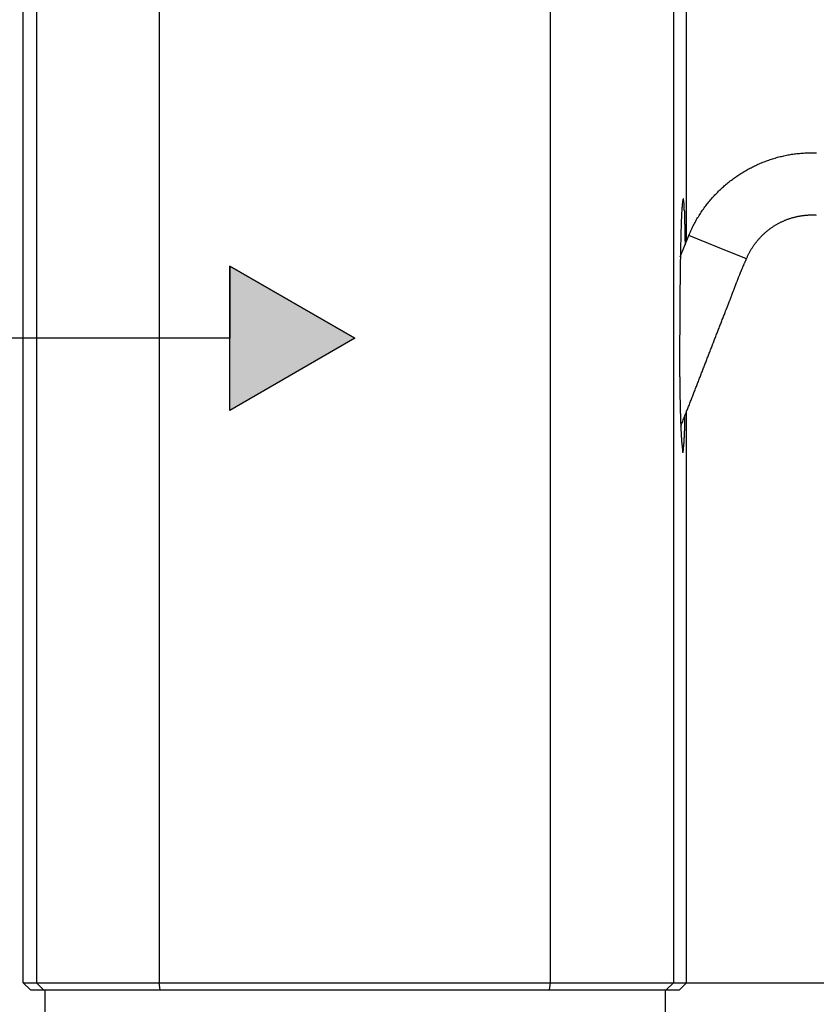
# Model space of a CAD drawing. Extents: x -204 to 354, y -405 to 527.
# Drawn here: x 249 to 304, y 0 to 68 of the extents above; entities that cross this region are included whole.
import ezdxf

# ---------------------------------------------------------------- set-up
doc = ezdxf.new("R2010")
doc.units = 0
doc.header["$MEASUREMENT"] = 0
doc.layers.add('EBENE_1', color=160, linetype='CONTINUOUS')

# ---------------------------------------------------------------- blocks, each defined once
blk = doc.blocks.new('*U11')
at = {"layer": 'EBENE_1', "color": 7, "linetype": 'Continuous'}
for p, q in [((47.15, -2.575), (47.15, -3.824)), ((49.316, -3.824), (47.15, -2.575)), ((49.316, -3.824), (47.15, -5.076)), ((47.15, -5.076), (47.15, -3.824))]:
    blk.add_line(p, q, dxfattribs=at)
blk.add_solid([(47.15, -2.575), (47.15, -3.824), (49.316, -3.824)], dxfattribs=at)
at = {"layer": 'EBENE_1', "color": 7, "linetype": 'Continuous', "extrusion": (0, 0, -1)}
blk.add_solid([(-47.15, -3.824), (-49.316, -3.824), (-47.15, -5.076)], dxfattribs=at)

msp = doc.modelspace()

# ---------------------------------------------------------------- linework, layer by layer
at = {"layer": 'EBENE_1', "color": 7}
for p, q in [((285.356, 152.024), (285.356, 1.516)), ((293.907, 152.024), (293.907, 1.516)), ((294.824, 52.908), (294.824, 152.024)), ((248.822, 1.516), (248.822, 109.014)), ((249.753, 109.014), (249.753, 1.516)), ((258.263, 109.014), (258.263, 1.516)), ((294.386, 51.808), (294.979, 53.289)), ((296.969, 52.485), (294.979, 53.289)), ((298.972, 51.68), (296.969, 52.485)), ((263.159, 51.173), (271.824, 46.177)), ((263.159, 41.168), (263.159, 51.173)), ((263.159, 46.177), (227.642, 46.177)), ((271.824, 46.177), (263.159, 41.168)), ((294.824, 1.516), (294.824, 41.139)), ((248.822, 1.516), (249.753, 1.516)), ((249.33, 1.022), (248.822, 1.516)), ((250.247, 1.022), (249.753, 1.516)), ((249.753, 1.516), (258.263, 1.516)), ((258.333, 1.022), (258.263, 1.516)), ((258.263, 1.516), (285.356, 1.516)), ((285.356, 1.516), (285.286, 1.022)), ((285.356, 1.516), (293.907, 1.516)), ((287.346, 1.516), (352.913, 1.516)), ((293.907, 1.516), (293.413, 1.022)), ((293.907, 1.516), (294.824, 1.516)), ((294.824, 1.516), (294.33, 1.022)), ((249.33, 1.022), (250.247, 1.022)), ((250.247, 1.022), (258.333, 1.022)), ((250.332, 1.022), (250.332, -0.981)), ((258.333, 1.022), (285.286, 1.022)), ((285.286, 1.022), (293.413, 1.022)), ((293.328, 1.022), (293.328, -0.981)), ((293.413, 1.022), (294.33, 1.022))]:
    msp.add_line(p, q, dxfattribs=at)
for points in [[(294.979, 53.289, 0), (295.014, 53.375, 0), (295.049, 53.46, 0), (295.086, 53.544, 0), (295.123, 53.628, 0), (295.161, 53.712, 0), (295.2, 53.795, 0), (295.24, 53.877, 0), (295.281, 53.959, 0), (295.322, 54.041, 0), (295.364, 54.122, 0), (295.408, 54.203, 0), (295.451, 54.283, 0), (295.496, 54.362, 0), (295.542, 54.441, 0), (295.588, 54.52, 0), (295.635, 54.598, 0), (295.682, 54.675, 0), (295.731, 54.752, 0), (295.78, 54.828, 0), (295.83, 54.904, 0), (295.881, 54.979, 0), (295.932, 55.054, 0), (295.984, 55.128, 0), (296.037, 55.202, 0), (296.091, 55.275, 0), (296.145, 55.347, 0), (296.2, 55.419, 0), (296.256, 55.49, 0), (296.312, 55.561, 0), (296.369, 55.631, 0), (296.427, 55.701, 0), (296.485, 55.769, 0), (296.544, 55.838, 0), (296.604, 55.906, 0), (296.664, 55.973, 0), (296.725, 56.039, 0), (296.787, 56.105, 0), (296.849, 56.17, 0), (296.912, 56.235, 0), (296.975, 56.299, 0), (297.039, 56.362, 0), (297.104, 56.425, 0), (297.169, 56.487, 0), (297.235, 56.549, 0), (297.301, 56.61, 0), (297.368, 56.67, 0), (297.436, 56.729, 0), (297.504, 56.788, 0), (297.572, 56.846, 0), (297.642, 56.904, 0), (297.712, 56.961, 0), (297.782, 57.017, 0), (297.852, 57.073, 0), (297.924, 57.127, 0), (297.996, 57.181, 0), (298.068, 57.235, 0), (298.141, 57.288, 0), (298.214, 57.34, 0), (298.288, 57.391, 0), (298.362, 57.442, 0), (298.437, 57.492, 0), (298.512, 57.541, 0), (298.588, 57.589, 0), (298.664, 57.637, 0), (298.741, 57.684, 0), (298.818, 57.73, 0), (298.896, 57.776, 0), (298.974, 57.821, 0), (299.052, 57.865, 0), (299.131, 57.908, 0), (299.21, 57.951, 0), (299.29, 57.992, 0), (299.37, 58.033, 0), (299.45, 58.074, 0), (299.531, 58.113, 0), (299.612, 58.152, 0), (299.694, 58.19, 0), (299.776, 58.227, 0), (299.858, 58.263, 0), (299.941, 58.299, 0), (300.024, 58.334, 0), (300.107, 58.368, 0), (300.191, 58.401, 0), (300.275, 58.433, 0), (300.359, 58.465, 0), (300.444, 58.496, 0), (300.529, 58.526, 0), (300.614, 58.555, 0), (300.7, 58.583, 0), (300.786, 58.611, 0), (300.872, 58.637, 0), (300.958, 58.663, 0), (301.045, 58.688, 0), (301.132, 58.712, 0), (301.219, 58.735, 0), (301.307, 58.758, 0), (301.394, 58.779, 0), (301.482, 58.8, 0), (301.571, 58.82, 0), (301.659, 58.838, 0), (301.748, 58.856, 0), (301.836, 58.874, 0), (301.926, 58.89, 0), (302.015, 58.905, 0), (302.104, 58.92, 0), (302.194, 58.933, 0), (302.284, 58.946, 0), (302.374, 58.958, 0), (302.464, 58.969, 0), (302.554, 58.979, 0), (302.645, 58.988, 0), (302.736, 58.996, 0), (302.826, 59.003, 0), (302.918, 59.009, 0), (303.009, 59.015, 0), (303.1, 59.019, 0), (303.191, 59.022, 0), (303.282, 59.025, 0), (303.374, 59.026, 0), (303.466, 59.027, 0), (303.558, 59.027, 0), (303.649, 59.025, 0), (303.741, 59.023, 0), (303.833, 59.02, 0)], [(294.584, 55.829, 0), (294.578, 55.817, 0), (294.571, 55.8, 0), (294.564, 55.778, 0), (294.558, 55.751, 0), (294.552, 55.718, 0), (294.545, 55.681, 0), (294.539, 55.639, 0), (294.533, 55.593, 0), (294.527, 55.541, 0), (294.521, 55.486, 0), (294.516, 55.426, 0), (294.51, 55.361, 0), (294.504, 55.292, 0), (294.499, 55.219, 0), (294.494, 55.142, 0), (294.489, 55.061, 0), (294.484, 54.977, 0), (294.479, 54.888, 0), (294.474, 54.796, 0), (294.469, 54.7, 0), (294.465, 54.601, 0), (294.46, 54.498, 0), (294.456, 54.392, 0), (294.452, 54.283, 0), (294.447, 54.17, 0), (294.443, 54.055, 0), (294.439, 53.937, 0), (294.435, 53.816, 0), (294.432, 53.692, 0), (294.428, 53.565, 0), (294.424, 53.436, 0), (294.421, 53.304, 0), (294.417, 53.17, 0), (294.414, 53.034, 0), (294.411, 52.895, 0), (294.408, 52.755, 0), (294.404, 52.612, 0), (294.401, 52.468, 0), (294.398, 52.321, 0), (294.396, 52.173, 0), (294.393, 52.023, 0), (294.39, 51.872, 0), (294.388, 51.719, 0), (294.385, 51.565, 0), (294.383, 51.41, 0), (294.38, 51.253, 0), (294.378, 51.096, 0), (294.376, 50.937, 0), (294.374, 50.778, 0), (294.372, 50.617, 0), (294.37, 50.456, 0), (294.368, 50.295, 0), (294.366, 50.133, 0), (294.364, 49.97, 0), (294.362, 49.807, 0), (294.361, 49.644, 0), (294.359, 49.481, 0), (294.358, 49.317, 0), (294.356, 49.154, 0), (294.355, 48.991, 0), (294.354, 48.828, 0), (294.352, 48.665, 0), (294.351, 48.503, 0), (294.35, 48.341, 0), (294.349, 48.18, 0), (294.348, 48.019, 0), (294.347, 47.859, 0), (294.346, 47.7, 0), (294.345, 47.542, 0), (294.344, 47.385, 0), (294.344, 47.23, 0), (294.343, 47.075, 0), (294.342, 46.922, 0), (294.342, 46.77, 0), (294.341, 46.62, 0), (294.341, 46.471, 0), (294.34, 46.324, 0), (294.34, 46.179, 0), (294.34, 46.036, 0), (294.339, 45.895, 0), (294.339, 45.756, 0), (294.339, 45.619, 0), (294.338, 45.484, 0), (294.338, 45.351, 0), (294.338, 45.221, 0), (294.338, 45.094, 0), (294.338, 44.969, 0), (294.338, 44.847, 0), (294.338, 44.728, 0), (294.338, 44.611, 0), (294.338, 44.498, 0), (294.338, 44.388, 0), (294.338, 44.281, 0), (294.338, 44.177, 0), (294.339, 44.076, 0), (294.339, 43.979, 0), (294.339, 43.886, 0), (294.34, 43.796, 0), (294.34, 43.71, 0), (294.34, 43.628, 0), (294.34, 43.55, 0), (294.341, 43.476, 0), (294.341, 43.405, 0), (294.342, 43.34, 0), (294.342, 43.278, 0), (294.342, 43.221, 0), (294.343, 43.168, 0), (294.343, 43.12, 0), (294.344, 43.076, 0), (294.344, 43.038, 0), (294.344, 43.004, 0), (294.345, 42.971, 0), (294.346, 42.936, 0), (294.346, 42.9, 0), (294.347, 42.865, 0), (294.347, 42.83, 0), (294.348, 42.794, 0), (294.348, 42.759, 0), (294.349, 42.724, 0), (294.35, 42.689, 0), (294.35, 42.653, 0), (294.351, 42.618, 0), (294.351, 42.583, 0), (294.352, 42.547, 0), (294.352, 42.512, 0), (294.353, 42.477, 0), (294.354, 42.441, 0), (294.354, 42.406, 0), (294.355, 42.371, 0), (294.356, 42.335, 0), (294.356, 42.3, 0), (294.357, 42.265, 0), (294.358, 42.229, 0), (294.358, 42.194, 0), (294.359, 42.159, 0), (294.359, 42.123, 0), (294.36, 42.088, 0), (294.361, 42.053, 0), (294.362, 42.017, 0), (294.362, 41.982, 0), (294.363, 41.946, 0), (294.364, 41.911, 0), (294.364, 41.876, 0), (294.365, 41.84, 0), (294.366, 41.805, 0), (294.366, 41.77, 0), (294.367, 41.734, 0), (294.368, 41.699, 0), (294.369, 41.664, 0), (294.37, 41.628, 0), (294.37, 41.593, 0), (294.371, 41.558, 0), (294.372, 41.522, 0), (294.373, 41.487, 0), (294.374, 41.452, 0), (294.374, 41.416, 0), (294.375, 41.381, 0), (294.376, 41.346, 0), (294.377, 41.31, 0), (294.378, 41.275, 0), (294.379, 41.239, 0), (294.38, 41.204, 0), (294.381, 41.169, 0), (294.382, 41.133, 0), (294.383, 41.098, 0), (294.384, 41.063, 0), (294.385, 41.027, 0), (294.386, 40.992, 0), (294.387, 40.957, 0), (294.388, 40.921, 0), (294.389, 40.886, 0), (294.39, 40.851, 0), (294.391, 40.815, 0), (294.392, 40.78, 0), (294.393, 40.745, 0), (294.394, 40.709, 0), (294.396, 40.674, 0), (294.397, 40.639, 0), (294.398, 40.603, 0), (294.399, 40.568, 0), (294.4, 40.533, 0), (294.402, 40.497, 0), (294.403, 40.462, 0), (294.404, 40.427, 0), (294.406, 40.391, 0), (294.407, 40.356, 0), (294.408, 40.321, 0), (294.41, 40.285, 0), (294.411, 40.25, 0), (294.412, 40.215, 0), (294.414, 40.18, 0), (294.415, 40.144, 0), (294.416, 40.109, 0), (294.418, 40.074, 0), (294.42, 40.038, 0), (294.421, 40.003, 0), (294.423, 39.968, 0), (294.424, 39.933, 0), (294.426, 39.897, 0), (294.428, 39.862, 0), (294.429, 39.827, 0), (294.431, 39.791, 0), (294.432, 39.756, 0), (294.434, 39.721, 0), (294.436, 39.686, 0), (294.438, 39.65, 0), (294.44, 39.615, 0), (294.441, 39.58, 0), (294.443, 39.545, 0), (294.445, 39.509, 0), (294.447, 39.474, 0), (294.449, 39.439, 0), (294.451, 39.404, 0), (294.453, 39.368, 0), (294.455, 39.333, 0), (294.457, 39.298, 0), (294.459, 39.263, 0), (294.461, 39.228, 0), (294.463, 39.192, 0), (294.465, 39.157, 0), (294.467, 39.122, 0), (294.469, 39.087, 0), (294.472, 39.052, 0)], [(294.668, 54.997, 0), (294.668, 55.002, 0), (294.668, 55.008, 0), (294.667, 55.013, 0), (294.667, 55.019, 0), (294.666, 55.025, 0), (294.666, 55.03, 0), (294.666, 55.036, 0), (294.665, 55.041, 0), (294.665, 55.047, 0), (294.664, 55.052, 0), (294.664, 55.058, 0), (294.664, 55.064, 0), (294.664, 55.069, 0), (294.663, 55.075, 0), (294.663, 55.08, 0), (294.662, 55.086, 0), (294.662, 55.092, 0), (294.662, 55.097, 0), (294.662, 55.103, 0), (294.662, 55.108, 0), (294.661, 55.114, 0), (294.661, 55.119, 0), (294.661, 55.125, 0), (294.66, 55.131, 0), (294.66, 55.136, 0), (294.66, 55.142, 0), (294.66, 55.147, 0), (294.66, 55.153, 0), (294.659, 55.158, 0), (294.659, 55.164, 0), (294.659, 55.17, 0), (294.659, 55.175, 0), (294.659, 55.181, 0), (294.658, 55.186, 0), (294.658, 55.192, 0), (294.658, 55.198, 0), (294.658, 55.203, 0), (294.658, 55.209, 0), (294.658, 55.214, 0), (294.658, 55.22, 0), (294.657, 55.225, 0), (294.657, 55.231, 0), (294.657, 55.237, 0), (294.657, 55.242, 0), (294.657, 55.248, 0), (294.656, 55.253, 0), (294.656, 55.259, 0), (294.656, 55.264, 0), (294.656, 55.27, 0), (294.656, 55.276, 0), (294.656, 55.281, 0), (294.656, 55.287, 0), (294.656, 55.292, 0), (294.655, 55.298, 0), (294.655, 55.304, 0), (294.655, 55.309, 0), (294.655, 55.315, 0), (294.655, 55.32, 0), (294.654, 55.326, 0), (294.654, 55.331, 0), (294.654, 55.337, 0), (294.654, 55.343, 0), (294.654, 55.348, 0), (294.654, 55.354, 0), (294.654, 55.359, 0), (294.653, 55.365, 0), (294.653, 55.37, 0), (294.653, 55.376, 0), (294.653, 55.382, 0), (294.652, 55.387, 0), (294.652, 55.393, 0), (294.652, 55.398, 0), (294.652, 55.404, 0), (294.652, 55.41, 0), (294.651, 55.415, 0), (294.651, 55.421, 0), (294.651, 55.426, 0), (294.65, 55.432, 0), (294.65, 55.437, 0), (294.65, 55.443, 0), (294.65, 55.449, 0), (294.649, 55.454, 0), (294.649, 55.46, 0), (294.649, 55.465, 0), (294.648, 55.471, 0), (294.648, 55.476, 0), (294.648, 55.482, 0), (294.647, 55.488, 0), (294.647, 55.493, 0), (294.646, 55.499, 0), (294.646, 55.504, 0), (294.646, 55.51, 0), (294.645, 55.515, 0), (294.645, 55.521, 0), (294.644, 55.527, 0), (294.644, 55.532, 0), (294.643, 55.538, 0), (294.643, 55.543, 0), (294.642, 55.549, 0), (294.642, 55.555, 0), (294.641, 55.56, 0), (294.641, 55.566, 0), (294.64, 55.571, 0), (294.64, 55.576, 0), (294.64, 55.578, 0), (294.639, 55.58, 0), (294.639, 55.582, 0), (294.639, 55.584, 0), (294.639, 55.586, 0), (294.638, 55.588, 0), (294.638, 55.59, 0), (294.638, 55.592, 0), (294.638, 55.594, 0), (294.638, 55.596, 0), (294.637, 55.598, 0), (294.637, 55.6, 0), (294.637, 55.602, 0), (294.636, 55.604, 0), (294.636, 55.606, 0), (294.636, 55.608, 0), (294.636, 55.61, 0), (294.636, 55.612, 0), (294.635, 55.614, 0), (294.635, 55.616, 0), (294.634, 55.618, 0), (294.634, 55.62, 0), (294.634, 55.622, 0), (294.634, 55.624, 0), (294.633, 55.626, 0), (294.633, 55.628, 0), (294.632, 55.63, 0), (294.632, 55.632, 0), (294.632, 55.634, 0), (294.632, 55.636, 0), (294.631, 55.638, 0), (294.631, 55.64, 0), (294.63, 55.642, 0), (294.63, 55.644, 0), (294.63, 55.646, 0), (294.63, 55.648, 0), (294.629, 55.65, 0), (294.629, 55.652, 0), (294.628, 55.654, 0), (294.628, 55.656, 0), (294.628, 55.658, 0), (294.627, 55.66, 0), (294.627, 55.662, 0), (294.626, 55.664, 0), (294.626, 55.666, 0), (294.626, 55.668, 0), (294.626, 55.67, 0), (294.625, 55.672, 0), (294.625, 55.675, 0), (294.624, 55.677, 0), (294.624, 55.679, 0), (294.624, 55.681, 0), (294.623, 55.683, 0), (294.623, 55.685, 0), (294.623, 55.687, 0), (294.622, 55.689, 0), (294.622, 55.691, 0), (294.622, 55.693, 0), (294.621, 55.695, 0), (294.621, 55.697, 0), (294.62, 55.699, 0), (294.62, 55.701, 0), (294.62, 55.703, 0), (294.62, 55.705, 0), (294.619, 55.707, 0), (294.619, 55.709, 0), (294.619, 55.711, 0), (294.618, 55.713, 0), (294.618, 55.715, 0), (294.618, 55.717, 0), (294.618, 55.719, 0), (294.617, 55.721, 0), (294.617, 55.723, 0), (294.616, 55.725, 0), (294.616, 55.727, 0), (294.616, 55.729, 0), (294.616, 55.731, 0), (294.616, 55.733, 0), (294.615, 55.735, 0), (294.615, 55.737, 0), (294.615, 55.739, 0), (294.614, 55.741, 0), (294.614, 55.743, 0), (294.614, 55.745, 0), (294.614, 55.747, 0), (294.614, 55.749, 0), (294.614, 55.751, 0), (294.614, 55.753, 0), (294.613, 55.754, 0), (294.613, 55.756, 0), (294.613, 55.758, 0), (294.613, 55.76, 0), (294.613, 55.762, 0), (294.613, 55.764, 0), (294.612, 55.766, 0), (294.612, 55.768, 0), (294.612, 55.77, 0), (294.612, 55.772, 0), (294.612, 55.774, 0), (294.612, 55.776, 0), (294.612, 55.777, 0), (294.612, 55.779, 0), (294.612, 55.781, 0), (294.612, 55.782, 0), (294.612, 55.783, 0), (294.612, 55.784, 0), (294.612, 55.784, 0), (294.612, 55.785, 0), (294.612, 55.785, 0), (294.612, 55.786, 0), (294.612, 55.787, 0), (294.612, 55.787, 0), (294.612, 55.788, 0), (294.612, 55.788, 0), (294.612, 55.789, 0), (294.612, 55.79, 0), (294.612, 55.79, 0), (294.612, 55.791, 0), (294.612, 55.792, 0), (294.612, 55.792, 0), (294.612, 55.793, 0), (294.612, 55.793, 0), (294.612, 55.794, 0), (294.613, 55.795, 0), (294.613, 55.795, 0), (294.613, 55.796, 0), (294.613, 55.797, 0), (294.613, 55.797, 0), (294.613, 55.798, 0), (294.613, 55.799, 0), (294.613, 55.799, 0), (294.613, 55.8, 0), (294.613, 55.801, 0), (294.613, 55.802, 0), (294.613, 55.802, 0), (294.613, 55.803, 0), (294.613, 55.804, 0), (294.613, 55.804, 0), (294.613, 55.805, 0), (294.613, 55.806, 0), (294.613, 55.806, 0), (294.613, 55.807, 0), (294.613, 55.808, 0), (294.613, 55.808, 0), (294.613, 55.809, 0), (294.613, 55.81, 0), (294.613, 55.81, 0), (294.613, 55.811, 0), (294.613, 55.812, 0), (294.613, 55.812, 0), (294.613, 55.813, 0), (294.613, 55.814, 0), (294.613, 55.815, 0), (294.613, 55.815, 0), (294.613, 55.816, 0), (294.613, 55.817, 0), (294.613, 55.817, 0), (294.613, 55.818, 0), (294.613, 55.819, 0), (294.613, 55.819, 0), (294.612, 55.82, 0), (294.612, 55.82, 0), (294.612, 55.821, 0), (294.612, 55.822, 0), (294.612, 55.822, 0), (294.612, 55.823, 0), (294.612, 55.824, 0), (294.612, 55.824, 0), (294.612, 55.825, 0), (294.612, 55.825, 0), (294.611, 55.826, 0), (294.611, 55.827, 0), (294.611, 55.827, 0), (294.611, 55.828, 0), (294.611, 55.828, 0), (294.61, 55.829, 0), (294.61, 55.83, 0), (294.61, 55.83, 0), (294.61, 55.831, 0), (294.61, 55.831, 0), (294.609, 55.832, 0), (294.609, 55.832, 0), (294.609, 55.833, 0), (294.608, 55.833, 0), (294.608, 55.834, 0), (294.608, 55.834, 0), (294.608, 55.835, 0), (294.607, 55.835, 0), (294.607, 55.836, 0), (294.606, 55.836, 0), (294.606, 55.837, 0), (294.606, 55.837, 0), (294.605, 55.838, 0), (294.605, 55.838, 0), (294.604, 55.839, 0), (294.604, 55.839, 0), (294.604, 55.839, 0), (294.603, 55.84, 0), (294.603, 55.84, 0), (294.602, 55.84, 0), (294.602, 55.841, 0), (294.601, 55.841, 0), (294.601, 55.842, 0), (294.6, 55.842, 0), (294.6, 55.842, 0), (294.599, 55.842, 0), (294.598, 55.843, 0), (294.598, 55.843, 0), (294.598, 55.843, 0), (294.598, 55.843, 0), (294.597, 55.843, 0), (294.597, 55.843, 0), (294.597, 55.843, 0), (294.596, 55.843, 0), (294.596, 55.844, 0), (294.596, 55.844, 0), (294.596, 55.844, 0), (294.595, 55.844, 0), (294.595, 55.844, 0), (294.595, 55.844, 0), (294.594, 55.844, 0), (294.594, 55.844, 0), (294.594, 55.844, 0), (294.594, 55.844, 0), (294.593, 55.844, 0), (294.593, 55.844, 0), (294.593, 55.844, 0), (294.592, 55.844, 0), (294.592, 55.844, 0), (294.592, 55.844, 0), (294.592, 55.844, 0), (294.591, 55.844, 0), (294.591, 55.844, 0), (294.591, 55.844, 0), (294.59, 55.843, 0), (294.59, 55.843, 0), (294.59, 55.843, 0), (294.59, 55.843, 0), (294.589, 55.843, 0), (294.589, 55.843, 0), (294.589, 55.843, 0), (294.588, 55.843, 0), (294.588, 55.843, 0), (294.588, 55.843, 0), (294.588, 55.843, 0), (294.588, 55.842, 0), (294.587, 55.842, 0), (294.587, 55.842, 0), (294.587, 55.842, 0), (294.587, 55.842, 0), (294.586, 55.842, 0), (294.586, 55.842, 0), (294.586, 55.842, 0), (294.586, 55.841, 0), (294.586, 55.841, 0), (294.585, 55.841, 0), (294.585, 55.841, 0), (294.585, 55.841, 0), (294.585, 55.841, 0), (294.584, 55.84, 0), (294.584, 55.84, 0), (294.584, 55.84, 0), (294.584, 55.84, 0), (294.584, 55.84, 0), (294.584, 55.84, 0), (294.584, 55.839, 0), (294.583, 55.839, 0), (294.583, 55.839, 0), (294.583, 55.839, 0), (294.583, 55.839, 0), (294.583, 55.838, 0), (294.583, 55.838, 0), (294.583, 55.838, 0), (294.582, 55.838, 0), (294.582, 55.837, 0), (294.582, 55.837, 0), (294.582, 55.837, 0), (294.582, 55.837, 0), (294.582, 55.837, 0), (294.582, 55.836, 0), (294.582, 55.836, 0), (294.582, 55.836, 0), (294.582, 55.836, 0), (294.582, 55.835, 0), (294.582, 55.835, 0), (294.582, 55.835, 0), (294.582, 55.835, 0), (294.582, 55.835, 0), (294.582, 55.834, 0), (294.582, 55.834, 0), (294.582, 55.834, 0), (294.582, 55.834, 0), (294.582, 55.833, 0), (294.582, 55.833, 0), (294.582, 55.833, 0), (294.582, 55.833, 0), (294.582, 55.832, 0), (294.582, 55.832, 0), (294.582, 55.832, 0), (294.582, 55.832, 0), (294.583, 55.831, 0), (294.583, 55.831, 0), (294.583, 55.831, 0), (294.583, 55.831, 0), (294.583, 55.83, 0), (294.584, 55.83, 0), (294.584, 55.83, 0), (294.584, 55.83, 0), (294.584, 55.83, 0), (294.584, 55.829, 0), (294.584, 55.829, 0)], [(294.668, 54.997, 0), (294.669, 54.978, 0), (294.67, 54.96, 0), (294.67, 54.941, 0), (294.671, 54.923, 0), (294.672, 54.904, 0), (294.672, 54.886, 0), (294.673, 54.867, 0), (294.673, 54.848, 0), (294.674, 54.83, 0), (294.674, 54.811, 0), (294.675, 54.793, 0), (294.675, 54.774, 0), (294.676, 54.756, 0), (294.676, 54.737, 0), (294.677, 54.719, 0), (294.677, 54.7, 0), (294.678, 54.682, 0), (294.678, 54.663, 0), (294.678, 54.644, 0), (294.679, 54.626, 0), (294.679, 54.607, 0), (294.68, 54.589, 0), (294.68, 54.57, 0), (294.68, 54.552, 0), (294.681, 54.533, 0), (294.681, 54.515, 0), (294.681, 54.496, 0), (294.682, 54.477, 0), (294.682, 54.459, 0), (294.682, 54.44, 0), (294.683, 54.422, 0), (294.683, 54.403, 0), (294.683, 54.385, 0), (294.684, 54.366, 0), (294.684, 54.347, 0), (294.684, 54.329, 0), (294.684, 54.31, 0), (294.684, 54.292, 0), (294.685, 54.273, 0), (294.685, 54.255, 0), (294.685, 54.236, 0), (294.686, 54.217, 0), (294.686, 54.199, 0), (294.686, 54.18, 0), (294.686, 54.162, 0), (294.686, 54.143, 0), (294.687, 54.125, 0), (294.687, 54.106, 0), (294.687, 54.087, 0), (294.688, 54.069, 0), (294.688, 54.05, 0), (294.688, 54.032, 0), (294.688, 54.013, 0), (294.688, 53.994, 0), (294.689, 53.976, 0), (294.689, 53.957, 0), (294.689, 53.939, 0), (294.689, 53.92, 0), (294.69, 53.902, 0), (294.69, 53.883, 0), (294.69, 53.864, 0), (294.69, 53.846, 0), (294.69, 53.827, 0), (294.691, 53.809, 0), (294.691, 53.79, 0), (294.691, 53.772, 0), (294.692, 53.753, 0), (294.692, 53.734, 0), (294.692, 53.716, 0), (294.692, 53.697, 0), (294.692, 53.679, 0), (294.693, 53.66, 0), (294.693, 53.642, 0), (294.694, 53.623, 0), (294.694, 53.604, 0), (294.694, 53.586, 0), (294.694, 53.567, 0), (294.695, 53.549, 0), (294.695, 53.53, 0), (294.695, 53.511, 0), (294.696, 53.493, 0), (294.696, 53.474, 0), (294.696, 53.456, 0), (294.697, 53.437, 0), (294.697, 53.419, 0), (294.698, 53.4, 0), (294.698, 53.382, 0), (294.698, 53.363, 0), (294.699, 53.344, 0), (294.699, 53.326, 0), (294.7, 53.307, 0), (294.7, 53.289, 0), (294.7, 53.27, 0), (294.701, 53.252, 0), (294.702, 53.233, 0), (294.702, 53.215, 0), (294.702, 53.196, 0), (294.703, 53.177, 0), (294.704, 53.159, 0), (294.704, 53.14, 0), (294.704, 53.122, 0), (294.705, 53.103, 0), (294.706, 53.085, 0), (294.706, 53.066, 0), (294.707, 53.048, 0), (294.708, 53.029, 0), (294.708, 53.011, 0), (294.709, 52.992, 0), (294.71, 52.973, 0), (294.71, 52.955, 0), (294.711, 52.936, 0), (294.712, 52.918, 0), (294.712, 52.899, 0), (294.713, 52.881, 0), (294.714, 52.862, 0), (294.715, 52.844, 0), (294.716, 52.825, 0), (294.716, 52.807, 0), (294.718, 52.788, 0), (294.718, 52.77, 0), (294.719, 52.751, 0), (294.72, 52.733, 0), (294.721, 52.714, 0), (294.722, 52.696, 0), (294.723, 52.677, 0), (294.724, 52.659, 0), (294.725, 52.64, 0)], [(298.972, 51.68, 0), (298.992, 51.726, 0), (299.012, 51.771, 0), (299.032, 51.816, 0), (299.052, 51.861, 0), (299.074, 51.906, 0), (299.095, 51.95, 0), (299.117, 51.995, 0), (299.139, 52.038, 0), (299.162, 52.082, 0), (299.185, 52.125, 0), (299.208, 52.168, 0), (299.232, 52.211, 0), (299.256, 52.253, 0), (299.281, 52.295, 0), (299.306, 52.337, 0), (299.331, 52.378, 0), (299.356, 52.42, 0), (299.382, 52.461, 0), (299.409, 52.501, 0), (299.436, 52.541, 0), (299.463, 52.581, 0), (299.49, 52.621, 0), (299.518, 52.66, 0), (299.546, 52.699, 0), (299.575, 52.738, 0), (299.604, 52.776, 0), (299.633, 52.814, 0), (299.662, 52.852, 0), (299.692, 52.89, 0), (299.722, 52.927, 0), (299.753, 52.964, 0), (299.784, 53, 0), (299.815, 53.036, 0), (299.846, 53.072, 0), (299.878, 53.107, 0), (299.91, 53.142, 0), (299.943, 53.177, 0), (299.976, 53.212, 0), (300.008, 53.246, 0), (300.042, 53.28, 0), (300.076, 53.313, 0), (300.11, 53.346, 0), (300.144, 53.379, 0), (300.178, 53.411, 0), (300.213, 53.443, 0), (300.248, 53.475, 0), (300.284, 53.506, 0), (300.32, 53.537, 0), (300.356, 53.568, 0), (300.392, 53.598, 0), (300.429, 53.628, 0), (300.466, 53.658, 0), (300.502, 53.687, 0), (300.54, 53.715, 0), (300.578, 53.744, 0), (300.616, 53.772, 0), (300.654, 53.8, 0), (300.692, 53.827, 0), (300.731, 53.854, 0), (300.77, 53.881, 0), (300.809, 53.907, 0), (300.848, 53.933, 0), (300.888, 53.958, 0), (300.928, 53.983, 0), (300.968, 54.008, 0), (301.008, 54.032, 0), (301.049, 54.056, 0), (301.09, 54.079, 0), (301.131, 54.103, 0), (301.172, 54.125, 0), (301.214, 54.148, 0), (301.256, 54.17, 0), (301.298, 54.191, 0), (301.34, 54.212, 0), (301.382, 54.233, 0), (301.425, 54.253, 0), (301.468, 54.273, 0), (301.511, 54.293, 0), (301.554, 54.312, 0), (301.598, 54.33, 0), (301.641, 54.349, 0), (301.685, 54.367, 0), (301.729, 54.384, 0), (301.773, 54.401, 0), (301.818, 54.418, 0), (301.862, 54.434, 0), (301.907, 54.45, 0), (301.952, 54.465, 0), (301.997, 54.48, 0), (302.042, 54.494, 0), (302.088, 54.509, 0), (302.133, 54.522, 0), (302.179, 54.535, 0), (302.225, 54.548, 0), (302.271, 54.56, 0), (302.317, 54.572, 0), (302.364, 54.584, 0), (302.41, 54.595, 0), (302.457, 54.605, 0), (302.504, 54.616, 0), (302.551, 54.625, 0), (302.598, 54.634, 0), (302.645, 54.643, 0), (302.692, 54.652, 0), (302.74, 54.659, 0), (302.788, 54.667, 0), (302.835, 54.674, 0), (302.883, 54.68, 0), (302.931, 54.686, 0), (302.98, 54.692, 0), (303.028, 54.697, 0), (303.076, 54.702, 0), (303.124, 54.706, 0), (303.173, 54.71, 0), (303.222, 54.713, 0), (303.27, 54.716, 0), (303.32, 54.718, 0), (303.368, 54.72, 0), (303.418, 54.721, 0), (303.467, 54.722, 0), (303.516, 54.722, 0), (303.565, 54.722, 0), (303.615, 54.721, 0), (303.664, 54.72, 0), (303.714, 54.719, 0), (303.764, 54.717, 0), (303.813, 54.714, 0)], [(294.415, 40.081, 0), (294.444, 40.153, 0), (294.473, 40.225, 0), (294.502, 40.297, 0), (294.53, 40.369, 0), (294.559, 40.442, 0), (294.588, 40.514, 0), (294.617, 40.586, 0), (294.646, 40.658, 0), (294.674, 40.73, 0), (294.703, 40.802, 0), (294.732, 40.875, 0), (294.76, 40.947, 0), (294.789, 41.019, 0), (294.818, 41.091, 0), (294.846, 41.164, 0), (294.874, 41.236, 0), (294.903, 41.308, 0), (294.932, 41.38, 0), (294.96, 41.453, 0), (294.988, 41.525, 0), (295.017, 41.597, 0), (295.046, 41.67, 0), (295.074, 41.742, 0), (295.102, 41.814, 0), (295.131, 41.887, 0), (295.159, 41.959, 0), (295.187, 42.031, 0), (295.216, 42.104, 0), (295.244, 42.176, 0), (295.272, 42.248, 0), (295.3, 42.321, 0), (295.329, 42.393, 0), (295.357, 42.466, 0), (295.385, 42.538, 0), (295.414, 42.61, 0), (295.442, 42.683, 0), (295.47, 42.755, 0), (295.498, 42.828, 0), (295.526, 42.9, 0), (295.554, 42.973, 0), (295.583, 43.045, 0), (295.611, 43.117, 0), (295.639, 43.19, 0), (295.667, 43.262, 0), (295.695, 43.335, 0), (295.723, 43.407, 0), (295.751, 43.48, 0), (295.78, 43.552, 0), (295.808, 43.625, 0), (295.836, 43.697, 0), (295.864, 43.77, 0), (295.892, 43.842, 0), (295.92, 43.915, 0), (295.948, 43.987, 0), (295.976, 44.06, 0), (296.004, 44.132, 0), (296.032, 44.205, 0), (296.06, 44.277, 0), (296.088, 44.35, 0), (296.116, 44.422, 0), (296.144, 44.495, 0), (296.172, 44.567, 0), (296.2, 44.64, 0), (296.228, 44.712, 0), (296.256, 44.785, 0), (296.284, 44.857, 0), (296.312, 44.93, 0), (296.34, 45.002, 0), (296.368, 45.075, 0), (296.396, 45.147, 0), (296.424, 45.22, 0), (296.452, 45.292, 0), (296.481, 45.365, 0), (296.509, 45.437, 0), (296.537, 45.51, 0), (296.565, 45.582, 0), (296.593, 45.654, 0), (296.621, 45.727, 0), (296.649, 45.799, 0), (296.677, 45.872, 0), (296.705, 45.944, 0), (296.733, 46.017, 0), (296.761, 46.089, 0), (296.789, 46.162, 0), (296.818, 46.234, 0), (296.846, 46.307, 0), (296.874, 46.379, 0), (296.902, 46.452, 0), (296.93, 46.524, 0), (296.958, 46.596, 0), (296.986, 46.669, 0), (297.014, 46.741, 0), (297.043, 46.814, 0), (297.071, 46.886, 0), (297.099, 46.959, 0), (297.127, 47.031, 0), (297.156, 47.103, 0), (297.184, 47.176, 0), (297.212, 47.248, 0), (297.24, 47.32, 0), (297.269, 47.393, 0), (297.297, 47.465, 0), (297.325, 47.537, 0), (297.354, 47.61, 0), (297.382, 47.682, 0), (297.41, 47.754, 0), (297.439, 47.827, 0), (297.467, 47.899, 0), (297.496, 47.971, 0), (297.524, 48.044, 0), (297.552, 48.116, 0), (297.573, 48.168, 0), (297.585, 48.199, 0), (297.598, 48.231, 0), (297.61, 48.262, 0), (297.622, 48.294, 0), (297.635, 48.326, 0), (297.647, 48.357, 0), (297.659, 48.389, 0), (297.672, 48.421, 0), (297.684, 48.452, 0), (297.696, 48.484, 0), (297.708, 48.516, 0), (297.72, 48.547, 0), (297.733, 48.579, 0), (297.745, 48.611, 0), (297.757, 48.643, 0), (297.769, 48.675, 0), (297.781, 48.706, 0), (297.794, 48.738, 0), (297.806, 48.77, 0), (297.818, 48.802, 0), (297.83, 48.834, 0), (297.842, 48.866, 0), (297.854, 48.897, 0), (297.866, 48.929, 0), (297.878, 48.961, 0), (297.89, 48.993, 0), (297.902, 49.025, 0), (297.914, 49.057, 0), (297.926, 49.089, 0), (297.939, 49.121, 0), (297.951, 49.153, 0), (297.963, 49.185, 0), (297.975, 49.217, 0), (297.987, 49.248, 0), (297.999, 49.28, 0), (298.011, 49.312, 0), (298.023, 49.344, 0), (298.035, 49.376, 0), (298.048, 49.408, 0), (298.06, 49.44, 0), (298.072, 49.472, 0), (298.084, 49.504, 0), (298.096, 49.536, 0), (298.108, 49.568, 0), (298.12, 49.6, 0), (298.132, 49.632, 0), (298.144, 49.664, 0), (298.156, 49.696, 0), (298.169, 49.728, 0), (298.181, 49.76, 0), (298.193, 49.792, 0), (298.205, 49.824, 0), (298.218, 49.856, 0), (298.23, 49.887, 0), (298.242, 49.919, 0), (298.254, 49.951, 0), (298.267, 49.983, 0), (298.279, 50.015, 0), (298.291, 50.047, 0), (298.304, 50.079, 0), (298.316, 50.111, 0), (298.328, 50.142, 0), (298.341, 50.174, 0), (298.353, 50.206, 0), (298.366, 50.238, 0), (298.378, 50.27, 0), (298.39, 50.302, 0), (298.403, 50.333, 0), (298.416, 50.365, 0), (298.428, 50.397, 0), (298.441, 50.429, 0), (298.453, 50.46, 0), (298.466, 50.492, 0), (298.478, 50.524, 0), (298.491, 50.555, 0), (298.504, 50.587, 0), (298.517, 50.619, 0), (298.53, 50.65, 0), (298.542, 50.682, 0), (298.555, 50.713, 0), (298.568, 50.745, 0), (298.581, 50.776, 0), (298.594, 50.808, 0), (298.607, 50.839, 0), (298.62, 50.871, 0), (298.633, 50.902, 0), (298.646, 50.934, 0), (298.659, 50.965, 0), (298.672, 50.997, 0), (298.685, 51.028, 0), (298.698, 51.059, 0), (298.712, 51.091, 0), (298.725, 51.122, 0), (298.738, 51.153, 0), (298.752, 51.184, 0), (298.765, 51.216, 0), (298.779, 51.247, 0), (298.792, 51.278, 0), (298.806, 51.309, 0), (298.82, 51.34, 0), (298.833, 51.371, 0), (298.847, 51.402, 0), (298.86, 51.433, 0), (298.874, 51.464, 0), (298.888, 51.495, 0), (298.902, 51.526, 0), (298.916, 51.557, 0), (298.93, 51.588, 0), (298.944, 51.618, 0), (298.958, 51.649, 0), (298.972, 51.68, 0)], [(294.584, 38.29, 0), (294.584, 38.29, 0), (294.584, 38.29, 0), (294.585, 38.291, 0), (294.585, 38.292, 0), (294.585, 38.293, 0), (294.585, 38.294, 0), (294.585, 38.296, 0), (294.585, 38.298, 0), (294.586, 38.3, 0), (294.586, 38.303, 0), (294.586, 38.305, 0), (294.586, 38.308, 0), (294.587, 38.311, 0), (294.587, 38.315, 0), (294.587, 38.318, 0), (294.588, 38.322, 0), (294.588, 38.326, 0), (294.588, 38.33, 0), (294.589, 38.334, 0), (294.589, 38.339, 0), (294.59, 38.343, 0), (294.59, 38.348, 0), (294.591, 38.353, 0), (294.591, 38.358, 0), (294.592, 38.364, 0), (294.592, 38.369, 0), (294.593, 38.375, 0), (294.593, 38.381, 0), (294.594, 38.387, 0), (294.594, 38.393, 0), (294.595, 38.399, 0), (294.596, 38.405, 0), (294.596, 38.412, 0), (294.597, 38.418, 0), (294.598, 38.425, 0), (294.598, 38.432, 0), (294.599, 38.438, 0), (294.599, 38.445, 0), (294.6, 38.452, 0), (294.601, 38.46, 0), (294.602, 38.467, 0), (294.602, 38.474, 0), (294.603, 38.481, 0), (294.604, 38.489, 0), (294.604, 38.496, 0), (294.605, 38.504, 0), (294.606, 38.511, 0), (294.606, 38.519, 0), (294.607, 38.527, 0), (294.608, 38.534, 0), (294.608, 38.542, 0), (294.609, 38.55, 0), (294.61, 38.558, 0), (294.611, 38.565, 0), (294.612, 38.573, 0), (294.612, 38.581, 0), (294.613, 38.589, 0), (294.614, 38.596, 0), (294.614, 38.604, 0), (294.615, 38.612, 0), (294.616, 38.62, 0), (294.617, 38.627, 0), (294.618, 38.635, 0), (294.618, 38.643, 0), (294.619, 38.65, 0), (294.62, 38.658, 0), (294.62, 38.665, 0), (294.621, 38.673, 0), (294.622, 38.68, 0), (294.622, 38.687, 0), (294.623, 38.695, 0), (294.624, 38.702, 0), (294.624, 38.709, 0), (294.625, 38.716, 0), (294.626, 38.723, 0), (294.626, 38.73, 0), (294.627, 38.736, 0), (294.628, 38.743, 0), (294.628, 38.749, 0), (294.629, 38.756, 0), (294.63, 38.762, 0), (294.63, 38.768, 0), (294.631, 38.774, 0), (294.631, 38.78, 0), (294.632, 38.786, 0), (294.632, 38.791, 0), (294.633, 38.797, 0), (294.633, 38.802, 0), (294.634, 38.807, 0), (294.634, 38.812, 0), (294.635, 38.817, 0), (294.635, 38.821, 0), (294.636, 38.826, 0), (294.636, 38.83, 0), (294.636, 38.834, 0), (294.637, 38.838, 0), (294.637, 38.842, 0), (294.638, 38.845, 0), (294.638, 38.848, 0), (294.638, 38.851, 0), (294.638, 38.854, 0), (294.638, 38.856, 0), (294.639, 38.859, 0), (294.639, 38.861, 0), (294.639, 38.863, 0), (294.639, 38.864, 0), (294.639, 38.866, 0), (294.64, 38.867, 0), (294.64, 38.867, 0), (294.64, 38.868, 0), (294.64, 38.868, 0), (294.64, 38.877, 0), (294.641, 38.894, 0), (294.642, 38.911, 0), (294.644, 38.929, 0), (294.644, 38.946, 0), (294.646, 38.963, 0), (294.646, 38.98, 0), (294.648, 38.998, 0), (294.649, 39.015, 0), (294.65, 39.032, 0), (294.651, 39.05, 0), (294.652, 39.067, 0), (294.653, 39.084, 0), (294.654, 39.102, 0), (294.655, 39.119, 0), (294.656, 39.137, 0), (294.657, 39.154, 0), (294.658, 39.171, 0), (294.659, 39.189, 0), (294.66, 39.206, 0), (294.661, 39.224, 0), (294.662, 39.241, 0), (294.663, 39.258, 0), (294.664, 39.276, 0), (294.665, 39.293, 0), (294.666, 39.311, 0), (294.666, 39.328, 0), (294.668, 39.346, 0), (294.668, 39.363, 0), (294.669, 39.381, 0), (294.67, 39.398, 0), (294.671, 39.416, 0), (294.672, 39.433, 0), (294.673, 39.451, 0), (294.674, 39.468, 0), (294.675, 39.486, 0), (294.676, 39.504, 0), (294.676, 39.521, 0), (294.677, 39.539, 0), (294.678, 39.556, 0), (294.679, 39.574, 0), (294.68, 39.591, 0), (294.68, 39.609, 0), (294.681, 39.626, 0), (294.682, 39.644, 0), (294.683, 39.662, 0), (294.683, 39.679, 0), (294.684, 39.697, 0), (294.685, 39.714, 0), (294.686, 39.732, 0), (294.686, 39.75, 0), (294.687, 39.767, 0), (294.688, 39.785, 0), (294.688, 39.802, 0), (294.689, 39.82, 0), (294.69, 39.838, 0), (294.69, 39.855, 0), (294.691, 39.873, 0), (294.691, 39.89, 0), (294.692, 39.908, 0), (294.692, 39.925, 0), (294.693, 39.943, 0), (294.694, 39.961, 0), (294.694, 39.978, 0), (294.694, 39.996, 0), (294.695, 40.013, 0), (294.695, 40.031, 0), (294.696, 40.049, 0), (294.696, 40.066, 0), (294.697, 40.084, 0), (294.697, 40.101, 0), (294.697, 40.119, 0), (294.698, 40.136, 0), (294.698, 40.154, 0), (294.698, 40.172, 0), (294.699, 40.189, 0), (294.699, 40.207, 0), (294.699, 40.224, 0), (294.7, 40.242, 0), (294.7, 40.259, 0), (294.7, 40.277, 0), (294.7, 40.294, 0), (294.7, 40.312, 0), (294.7, 40.329, 0), (294.701, 40.347, 0), (294.701, 40.364, 0), (294.701, 40.382, 0), (294.701, 40.399, 0), (294.701, 40.417, 0), (294.701, 40.434, 0), (294.701, 40.451, 0), (294.701, 40.469, 0), (294.701, 40.486, 0), (294.701, 40.504, 0), (294.701, 40.521, 0), (294.701, 40.539, 0), (294.701, 40.556, 0), (294.7, 40.573, 0), (294.7, 40.591, 0), (294.7, 40.608, 0), (294.7, 40.625, 0), (294.7, 40.643, 0), (294.7, 40.66, 0), (294.699, 40.677, 0), (294.699, 40.695, 0), (294.699, 40.712, 0), (294.698, 40.729, 0), (294.698, 40.747, 0), (294.698, 40.764, 0), (294.697, 40.781, 0), (294.697, 40.798, 0), (294.696, 40.815, 0)], [(294.472, 39.052, 0), (294.472, 39.046, 0), (294.472, 39.041, 0), (294.472, 39.036, 0), (294.473, 39.03, 0), (294.473, 39.025, 0), (294.474, 39.019, 0), (294.474, 39.013, 0), (294.475, 39.007, 0), (294.475, 39.002, 0), (294.476, 38.996, 0), (294.476, 38.99, 0), (294.477, 38.984, 0), (294.478, 38.977, 0), (294.478, 38.971, 0), (294.479, 38.965, 0), (294.48, 38.959, 0), (294.48, 38.952, 0), (294.481, 38.946, 0), (294.482, 38.939, 0), (294.482, 38.933, 0), (294.483, 38.926, 0), (294.484, 38.919, 0), (294.485, 38.912, 0), (294.486, 38.906, 0), (294.486, 38.899, 0), (294.487, 38.892, 0), (294.488, 38.885, 0), (294.489, 38.878, 0), (294.49, 38.871, 0), (294.491, 38.864, 0), (294.492, 38.857, 0), (294.492, 38.85, 0), (294.494, 38.843, 0), (294.494, 38.836, 0), (294.495, 38.828, 0), (294.496, 38.821, 0), (294.497, 38.814, 0), (294.498, 38.807, 0), (294.499, 38.799, 0), (294.5, 38.792, 0), (294.501, 38.785, 0), (294.502, 38.777, 0), (294.503, 38.77, 0), (294.504, 38.763, 0), (294.504, 38.755, 0), (294.506, 38.748, 0), (294.506, 38.74, 0), (294.507, 38.733, 0), (294.508, 38.726, 0), (294.509, 38.718, 0), (294.51, 38.711, 0), (294.511, 38.703, 0), (294.512, 38.696, 0), (294.513, 38.689, 0), (294.514, 38.681, 0), (294.514, 38.674, 0), (294.515, 38.666, 0), (294.516, 38.659, 0), (294.517, 38.652, 0), (294.518, 38.644, 0), (294.518, 38.637, 0), (294.519, 38.63, 0), (294.52, 38.622, 0), (294.521, 38.615, 0), (294.521, 38.608, 0), (294.522, 38.601, 0), (294.523, 38.594, 0), (294.524, 38.586, 0), (294.524, 38.579, 0), (294.525, 38.572, 0), (294.525, 38.565, 0), (294.526, 38.558, 0), (294.526, 38.551, 0), (294.527, 38.544, 0), (294.527, 38.537, 0), (294.528, 38.531, 0), (294.528, 38.524, 0), (294.529, 38.517, 0), (294.529, 38.51, 0), (294.53, 38.504, 0), (294.53, 38.497, 0), (294.53, 38.491, 0), (294.53, 38.484, 0), (294.53, 38.478, 0), (294.531, 38.471, 0), (294.531, 38.465, 0), (294.531, 38.459, 0), (294.531, 38.453, 0), (294.531, 38.447, 0), (294.531, 38.441, 0), (294.531, 38.435, 0), (294.531, 38.429, 0), (294.531, 38.423, 0), (294.531, 38.417, 0), (294.531, 38.412, 0), (294.53, 38.406, 0), (294.53, 38.401, 0), (294.53, 38.395, 0), (294.53, 38.39, 0), (294.529, 38.385, 0), (294.529, 38.38, 0), (294.528, 38.375, 0), (294.528, 38.373, 0), (294.529, 38.373, 0), (294.53, 38.373, 0), (294.53, 38.373, 0), (294.531, 38.372, 0), (294.531, 38.372, 0), (294.532, 38.371, 0), (294.532, 38.371, 0), (294.533, 38.37, 0), (294.533, 38.37, 0), (294.534, 38.369, 0), (294.534, 38.369, 0), (294.534, 38.368, 0), (294.535, 38.368, 0), (294.535, 38.367, 0), (294.536, 38.366, 0), (294.536, 38.365, 0), (294.536, 38.365, 0), (294.536, 38.364, 0), (294.537, 38.363, 0), (294.537, 38.362, 0), (294.537, 38.361, 0), (294.538, 38.361, 0), (294.538, 38.36, 0), (294.538, 38.359, 0), (294.538, 38.358, 0), (294.539, 38.357, 0), (294.539, 38.356, 0), (294.539, 38.355, 0), (294.539, 38.354, 0), (294.54, 38.353, 0), (294.54, 38.352, 0), (294.54, 38.351, 0), (294.54, 38.35, 0), (294.54, 38.349, 0), (294.54, 38.348, 0), (294.54, 38.346, 0), (294.541, 38.345, 0), (294.541, 38.344, 0), (294.541, 38.343, 0), (294.541, 38.342, 0), (294.541, 38.341, 0), (294.541, 38.339, 0), (294.542, 38.338, 0), (294.542, 38.337, 0), (294.542, 38.336, 0), (294.542, 38.335, 0), (294.542, 38.333, 0), (294.542, 38.332, 0), (294.542, 38.331, 0), (294.542, 38.33, 0), (294.542, 38.328, 0), (294.542, 38.327, 0), (294.543, 38.326, 0), (294.543, 38.325, 0), (294.543, 38.323, 0), (294.543, 38.322, 0), (294.543, 38.321, 0), (294.543, 38.319, 0), (294.543, 38.318, 0), (294.544, 38.317, 0), (294.544, 38.316, 0), (294.544, 38.314, 0), (294.544, 38.313, 0), (294.544, 38.312, 0), (294.544, 38.311, 0), (294.544, 38.309, 0), (294.544, 38.308, 0), (294.544, 38.307, 0), (294.545, 38.306, 0), (294.545, 38.305, 0), (294.545, 38.303, 0), (294.545, 38.302, 0), (294.546, 38.301, 0), (294.546, 38.3, 0), (294.546, 38.299, 0), (294.546, 38.297, 0), (294.546, 38.296, 0), (294.546, 38.295, 0), (294.547, 38.294, 0), (294.547, 38.293, 0), (294.547, 38.292, 0), (294.548, 38.291, 0), (294.548, 38.29, 0), (294.548, 38.289, 0), (294.548, 38.288, 0), (294.549, 38.287, 0), (294.549, 38.286, 0), (294.55, 38.285, 0), (294.55, 38.284, 0), (294.55, 38.283, 0), (294.551, 38.282, 0), (294.551, 38.281, 0), (294.552, 38.28, 0), (294.552, 38.28, 0), (294.552, 38.279, 0), (294.553, 38.278, 0), (294.553, 38.277, 0), (294.554, 38.277, 0), (294.554, 38.276, 0), (294.555, 38.275, 0), (294.555, 38.275, 0), (294.556, 38.274, 0), (294.556, 38.274, 0), (294.556, 38.274, 0), (294.556, 38.274, 0), (294.556, 38.273, 0), (294.557, 38.273, 0), (294.557, 38.273, 0), (294.557, 38.273, 0), (294.557, 38.273, 0), (294.557, 38.272, 0), (294.558, 38.272, 0), (294.558, 38.272, 0), (294.558, 38.272, 0), (294.558, 38.272, 0), (294.558, 38.271, 0), (294.558, 38.271, 0), (294.558, 38.271, 0), (294.558, 38.271, 0), (294.558, 38.271, 0), (294.558, 38.27, 0), (294.558, 38.27, 0), (294.558, 38.27, 0), (294.558, 38.27, 0), (294.558, 38.27, 0), (294.558, 38.27, 0), (294.558, 38.269, 0), (294.558, 38.269, 0), (294.558, 38.269, 0), (294.558, 38.269, 0), (294.558, 38.269, 0), (294.558, 38.268, 0), (294.558, 38.268, 0), (294.558, 38.268, 0), (294.558, 38.268, 0), (294.558, 38.268, 0), (294.558, 38.267, 0), (294.558, 38.267, 0), (294.558, 38.267, 0), (294.558, 38.267, 0), (294.558, 38.267, 0), (294.558, 38.267, 0), (294.557, 38.266, 0), (294.557, 38.266, 0), (294.557, 38.266, 0), (294.557, 38.266, 0), (294.557, 38.266, 0), (294.557, 38.266, 0), (294.557, 38.265, 0), (294.557, 38.265, 0), (294.557, 38.265, 0), (294.557, 38.265, 0), (294.557, 38.265, 0), (294.557, 38.265, 0), (294.557, 38.265, 0), (294.557, 38.264, 0), (294.557, 38.264, 0), (294.556, 38.264, 0), (294.556, 38.264, 0), (294.556, 38.264, 0), (294.556, 38.264, 0), (294.556, 38.264, 0), (294.556, 38.263, 0), (294.556, 38.263, 0), (294.556, 38.263, 0), (294.556, 38.263, 0), (294.556, 38.263, 0), (294.556, 38.263, 0), (294.556, 38.263, 0), (294.557, 38.263, 0), (294.557, 38.262, 0), (294.557, 38.262, 0), (294.557, 38.262, 0), (294.557, 38.262, 0), (294.557, 38.262, 0), (294.557, 38.262, 0), (294.557, 38.262, 0), (294.557, 38.262, 0), (294.558, 38.262, 0), (294.558, 38.262, 0), (294.558, 38.262, 0), (294.558, 38.261, 0), (294.558, 38.261, 0), (294.558, 38.261, 0), (294.558, 38.261, 0), (294.559, 38.261, 0), (294.559, 38.261, 0), (294.559, 38.261, 0), (294.56, 38.261, 0), (294.56, 38.261, 0), (294.56, 38.261, 0), (294.56, 38.261, 0), (294.561, 38.261, 0), (294.561, 38.261, 0), (294.562, 38.261, 0), (294.562, 38.261, 0), (294.562, 38.261, 0), (294.562, 38.261, 0), (294.563, 38.261, 0), (294.564, 38.261, 0), (294.564, 38.261, 0), (294.564, 38.261, 0), (294.565, 38.261, 0), (294.565, 38.261, 0), (294.565, 38.261, 0), (294.565, 38.261, 0), (294.565, 38.261, 0), (294.565, 38.261, 0), (294.565, 38.261, 0), (294.565, 38.261, 0), (294.565, 38.261, 0), (294.565, 38.261, 0), (294.565, 38.261, 0), (294.565, 38.261, 0), (294.565, 38.261, 0), (294.566, 38.261, 0), (294.566, 38.261, 0), (294.566, 38.261, 0), (294.566, 38.261, 0), (294.566, 38.262, 0), (294.566, 38.262, 0), (294.566, 38.262, 0), (294.566, 38.262, 0), (294.566, 38.262, 0), (294.566, 38.262, 0), (294.566, 38.262, 0), (294.566, 38.262, 0), (294.566, 38.263, 0), (294.566, 38.263, 0), (294.566, 38.263, 0), (294.566, 38.263, 0), (294.566, 38.263, 0), (294.566, 38.263, 0), (294.566, 38.264, 0), (294.566, 38.264, 0), (294.566, 38.264, 0), (294.566, 38.264, 0), (294.566, 38.264, 0), (294.566, 38.264, 0), (294.566, 38.265, 0), (294.566, 38.265, 0), (294.566, 38.265, 0), (294.567, 38.265, 0), (294.567, 38.265, 0), (294.567, 38.266, 0), (294.567, 38.266, 0), (294.567, 38.266, 0), (294.567, 38.266, 0), (294.567, 38.266, 0), (294.567, 38.267, 0), (294.567, 38.267, 0), (294.567, 38.267, 0), (294.567, 38.267, 0), (294.567, 38.267, 0), (294.567, 38.268, 0), (294.567, 38.268, 0), (294.568, 38.268, 0), (294.568, 38.268, 0), (294.568, 38.268, 0), (294.568, 38.269, 0), (294.568, 38.269, 0), (294.568, 38.269, 0), (294.568, 38.269, 0), (294.568, 38.269, 0), (294.568, 38.27, 0), (294.568, 38.27, 0), (294.568, 38.27, 0), (294.568, 38.27, 0), (294.568, 38.27, 0), (294.568, 38.271, 0), (294.568, 38.271, 0), (294.568, 38.271, 0), (294.568, 38.271, 0), (294.568, 38.271, 0), (294.568, 38.271, 0), (294.568, 38.272, 0), (294.568, 38.272, 0), (294.569, 38.272, 0), (294.569, 38.272, 0), (294.569, 38.272, 0), (294.569, 38.272, 0), (294.569, 38.273, 0), (294.569, 38.273, 0), (294.569, 38.273, 0), (294.569, 38.273, 0), (294.569, 38.273, 0), (294.569, 38.273, 0), (294.569, 38.273, 0), (294.569, 38.273, 0), (294.569, 38.274, 0), (294.569, 38.274, 0), (294.569, 38.274, 0), (294.569, 38.274, 0), (294.569, 38.274, 0), (294.569, 38.274, 0), (294.569, 38.274, 0), (294.569, 38.274, 0), (294.569, 38.274, 0), (294.569, 38.274, 0), (294.569, 38.274, 0), (294.569, 38.274, 0), (294.569, 38.274, 0), (294.569, 38.274, 0), (294.569, 38.274, 0), (294.569, 38.274, 0), (294.569, 38.274, 0), (294.569, 38.274, 0), (294.569, 38.274, 0), (294.57, 38.274, 0), (294.57, 38.274, 0), (294.57, 38.275, 0), (294.57, 38.275, 0), (294.57, 38.275, 0), (294.57, 38.275, 0), (294.57, 38.275, 0), (294.57, 38.275, 0), (294.57, 38.275, 0), (294.57, 38.275, 0), (294.57, 38.275, 0), (294.57, 38.275, 0), (294.57, 38.275, 0), (294.57, 38.275, 0), (294.57, 38.276, 0), (294.571, 38.276, 0), (294.571, 38.276, 0), (294.571, 38.276, 0), (294.571, 38.276, 0), (294.571, 38.276, 0), (294.571, 38.276, 0), (294.572, 38.277, 0), (294.572, 38.277, 0), (294.572, 38.277, 0), (294.572, 38.277, 0), (294.572, 38.277, 0), (294.572, 38.277, 0), (294.572, 38.278, 0), (294.573, 38.278, 0), (294.573, 38.278, 0), (294.573, 38.278, 0), (294.573, 38.278, 0), (294.574, 38.279, 0), (294.574, 38.279, 0), (294.574, 38.279, 0), (294.574, 38.279, 0), (294.574, 38.279, 0), (294.574, 38.28, 0), (294.575, 38.28, 0), (294.575, 38.28, 0), (294.575, 38.28, 0), (294.576, 38.28, 0), (294.576, 38.281, 0), (294.576, 38.281, 0), (294.576, 38.281, 0), (294.576, 38.281, 0), (294.576, 38.282, 0), (294.577, 38.282, 0), (294.577, 38.282, 0), (294.577, 38.282, 0), (294.578, 38.282, 0), (294.578, 38.283, 0), (294.578, 38.283, 0), (294.578, 38.283, 0), (294.578, 38.283, 0), (294.578, 38.284, 0), (294.579, 38.284, 0), (294.579, 38.284, 0), (294.579, 38.284, 0), (294.579, 38.284, 0), (294.58, 38.285, 0), (294.58, 38.285, 0), (294.58, 38.285, 0), (294.58, 38.285, 0), (294.58, 38.285, 0), (294.581, 38.286, 0), (294.581, 38.286, 0), (294.581, 38.286, 0), (294.581, 38.286, 0), (294.581, 38.286, 0), (294.582, 38.287, 0), (294.582, 38.287, 0), (294.582, 38.287, 0), (294.582, 38.287, 0), (294.582, 38.287, 0), (294.582, 38.287, 0), (294.582, 38.288, 0), (294.583, 38.288, 0), (294.583, 38.288, 0), (294.583, 38.288, 0), (294.583, 38.288, 0), (294.583, 38.288, 0), (294.584, 38.288, 0), (294.584, 38.289, 0), (294.584, 38.289, 0), (294.584, 38.289, 0), (294.584, 38.289, 0), (294.584, 38.289, 0), (294.584, 38.289, 0), (294.584, 38.289, 0), (294.584, 38.289, 0), (294.584, 38.289, 0), (294.584, 38.289, 0), (294.584, 38.289, 0), (294.584, 38.289, 0), (294.584, 38.289, 0), (294.584, 38.29, 0), (294.584, 38.29, 0), (294.584, 38.29, 0), (294.584, 38.29, 0)]]:
    msp.add_polyline3d(points, dxfattribs=at)

# ---------------------------------------------------------------- block references
at = {"layer": 'EBENE_1', "color": 7, "linetype": 'Continuous', "xscale": 3.999953221997669, "yscale": 3.999953221997669, "zscale": 3.999953221997669}
msp.add_blockref('*U11', (74.561, 61.471), dxfattribs=at)

doc.saveas('drawing.dxf')
